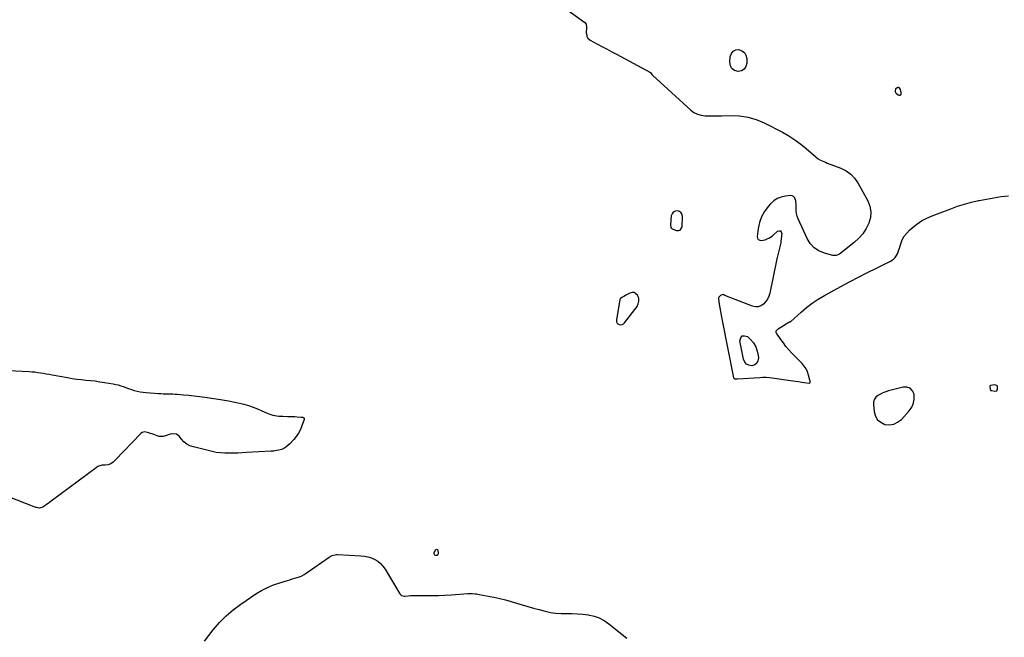
# Model space of a CAD drawing. Units: inches. Extents: x 1910034 to 1915429, y 363539 to 369267.
# Drawn here: x 1912280 to 1913558, y 367378 to 368180 of the extents above; entities that cross this region are included whole.
import ezdxf

# ---------------------------------------------------------------- set-up
doc = ezdxf.new("R2010")
doc.units = ezdxf.units.IN
doc.header["$MEASUREMENT"] = 0
doc.layers.add('1', color=7, linetype='Continuous')
doc.layers.add('7', color=7, linetype='Continuous')

msp = doc.modelspace()

# ---------------------------------------------------------------- linework, layer by layer
at = {"layer": '1', "color": 18}
for points in [[(1913138.8, 367929, 1622), (1913136.6, 367930.6, 1622), (1913133.8, 367931.5, 1622), (1913130.9, 367931, 1622), (1913128.5, 367929.9, 1622), (1913127, 367927.7, 1622), (1913125.9, 367925, 1622), (1913124.9, 367913.2, 1622), (1913124.8, 367912.4, 1622), (1913125.2, 367910.1, 1622), (1913125.9, 367908.9, 1622), (1913126.5, 367908.5, 1622), (1913127.1, 367908.1, 1622), (1913132.6, 367906, 1622), (1913135.2, 367905.9, 1622), (1913137.4, 367906.5, 1622), (1913139.8, 367910.7, 1622), (1913140.6, 367923.8, 1622), (1913140, 367926.7, 1622), (1913138.8, 367929, 1622)], [(1913077.7, 367825.3, 1622), (1913074.9, 367825.4, 1622), (1913071.9, 367824.7, 1622), (1913067.6, 367822.2, 1622), (1913066.4, 367821.6, 1622), (1913064.2, 367820.3, 1622), (1913061.7, 367818.8, 1622), (1913060, 367817.8, 1622), (1913059.4, 367817.1, 1622), (1913059.1, 367816.3, 1622), (1913054.6, 367789.8, 1622), (1913054.7, 367787.8, 1622), (1913055.3, 367786.1, 1622), (1913056.5, 367784.8, 1622), (1913058.1, 367783.8, 1622), (1913060.1, 367783.5, 1622), (1913062, 367783.7, 1622), (1913063.6, 367784.6, 1622), (1913065.1, 367785.9, 1622), (1913081.4, 367807.4, 1622), (1913083, 367810.7, 1622), (1913083.9, 367814.1, 1622), (1913083.6, 367817.6, 1622), (1913082.4, 367821.2, 1622), (1913082.2, 367821.7, 1622), (1913080, 367823.9, 1622), (1913077.7, 367825.3, 1622)], [(1913440.5, 367681.8, 1622), (1913441.4, 367687.4, 1622), (1913441.2, 367693.3, 1622), (1913439.1, 367697.8, 1622), (1913436.1, 367701, 1622), (1913432, 367702.4, 1622), (1913427, 367702.5, 1622), (1913408, 367697.5, 1622), (1913404.4, 367696.4, 1622), (1913400.8, 367695.1, 1622), (1913397.4, 367693.4, 1622), (1913394.1, 367691.6, 1622), (1913391.5, 367689.3, 1622), (1913389.6, 367686.7, 1622), (1913388.6, 367683.6, 1622), (1913388.4, 367680.1, 1622), (1913389.2, 367670.6, 1622), (1913390.9, 367665, 1622), (1913393.6, 367660.2, 1622), (1913397.9, 367656.8, 1622), (1913403.2, 367654.2, 1622), (1913409.2, 367653.7, 1622), (1913414.8, 367654.4, 1622), (1913419.9, 367656.9, 1622), (1913424.7, 367660.6, 1622), (1913434.9, 367671.8, 1622), (1913438.2, 367676.7, 1622), (1913440.5, 367681.8, 1622)], [(1913546.8, 367705.2, 1622), (1913545.5, 367705.3, 1622), (1913540.6, 367704.6, 1622), (1913539.8, 367703.9, 1622), (1913539.5, 367702.8, 1622), (1913540.7, 367698.3, 1622), (1913540.9, 367698.1, 1622), (1913541.1, 367698.1, 1622), (1913541.6, 367698.2, 1622), (1913542.2, 367698.3, 1622), (1913546, 367697.2, 1622), (1913548.7, 367697.7, 1622), (1913549.7, 367700.2, 1622), (1913549.4, 367703.7, 1622), (1913549.1, 367704.2, 1622), (1913548.7, 367704.6, 1622), (1913546.8, 367705.2, 1622)]]:
    msp.add_polyline3d(points, dxfattribs=at)
at = {"layer": '7', "color": 18}
for points in [[(1912963.7, 368212.4, 1622), (1913013.4, 368176.2, 1622), (1913015.1, 368174.1, 1622), (1913015.6, 368170.3, 1622), (1913015.6, 368169.4, 1622), (1913015.5, 368162.7, 1622), (1913015.6, 368161.3, 1622), (1913016.1, 368158.5, 1622), (1913017.3, 368155.9, 1622), (1913020.3, 368153.1, 1622), (1913030.1, 368148, 1622), (1913036.3, 368144.7, 1622), (1913042.4, 368141.5, 1622), (1913048.6, 368138.2, 1622), (1913054.7, 368134.9, 1622), (1913098.8, 368111, 1622), (1913098.9, 368110.9, 1622), (1913099.1, 368110.8, 1622), (1913100.7, 368108.5, 1622), (1913101.2, 368108.1, 1622), (1913101.6, 368107.6, 1622), (1913151.1, 368062.4, 1622), (1913155.3, 368059.4, 1622), (1913159.8, 368057, 1622), (1913164.6, 368055.6, 1622), (1913169.8, 368054.9, 1622), (1913175.1, 368054.8, 1622), (1913180.5, 368054.8, 1622), (1913185.9, 368054.9, 1622), (1913191.2, 368055, 1622), (1913203.3, 368055.3, 1622), (1913214.5, 368054.8, 1622), (1913225.5, 368053.2, 1622), (1913236.1, 368050, 1622), (1913246.4, 368045.7, 1622), (1913270.3, 368033.5, 1622), (1913278.5, 368028.9, 1622), (1913286.4, 368023.9, 1622), (1913294, 368018.3, 1622), (1913301.2, 368012.3, 1622), (1913313.4, 368001.5, 1622), (1913314.4, 368000.6, 1622), (1913316.6, 367999.1, 1622), (1913319.6, 367997.5, 1622), (1913321.7, 367996.4, 1622), (1913326, 367994.5, 1622), (1913328.2, 367993.6, 1622), (1913346.1, 367986.9, 1622), (1913352.8, 367983.5, 1622), (1913358.9, 367979.3, 1622), (1913363.9, 367973.9, 1622), (1913368.3, 367967.7, 1622), (1913381, 367944.7, 1622), (1913383.8, 367937.6, 1622), (1913385.2, 367930.3, 1622), (1913384.5, 367922.9, 1622), (1913382.6, 367915.5, 1622), (1913378.9, 367908.4, 1622), (1913374.6, 367901.8, 1622), (1913369.3, 367895.9, 1622), (1913363.5, 367890.5, 1622), (1913344.3, 367875.4, 1622), (1913342.3, 367874.2, 1622), (1913340.1, 367873.4, 1622), (1913335.5, 367873.6, 1622), (1913324.7, 367876.5, 1622), (1913317.6, 367879.5, 1622), (1913311.4, 367883.5, 1622), (1913306.4, 367889, 1622), (1913302.3, 367895.5, 1622), (1913290.7, 367921.1, 1622), (1913289.4, 367924.4, 1622), (1913288.5, 367927.9, 1622), (1913288.1, 367931.4, 1622), (1913288, 367935.1, 1622), (1913288.1, 367937.5, 1622), (1913288.1, 367939.9, 1622), (1913287.5, 367944.7, 1622), (1913286, 367948.9, 1622), (1913284.7, 367950.2, 1622), (1913282.9, 367951, 1622), (1913280.8, 367951.2, 1622), (1913274.1, 367950.5, 1622), (1913268.7, 367949.3, 1622), (1913263.6, 367947.4, 1622), (1913259, 367944.4, 1622), (1913254.9, 367940.7, 1622), (1913251.7, 367937.1, 1622), (1913246.9, 367930.7, 1622), (1913243, 367923.9, 1622), (1913240.4, 367916.5, 1622), (1913238.7, 367908.7, 1622), (1913237.3, 367898.1, 1622), (1913237.7, 367896, 1622), (1913238.6, 367894.4, 1622), (1913242.3, 367892.9, 1622), (1913245.3, 367893.4, 1622), (1913247.8, 367894, 1622), (1913250.3, 367895, 1622), (1913252.6, 367896.2, 1622), (1913256.7, 367898.7, 1622), (1913257.6, 367899.4, 1622), (1913258.1, 367899.8, 1622), (1913263.8, 367905.1, 1622), (1913265.9, 367905.7, 1622), (1913267.6, 367905.6, 1622), (1913268.7, 367904.3, 1622), (1913269.5, 367902.2, 1622), (1913268.3, 367891.9, 1622), (1913268.1, 367890.1, 1622), (1913267.8, 367888.2, 1622), (1913266.9, 367884.6, 1622), (1913266, 367881.2, 1622), (1913265.2, 367877.7, 1622), (1913264.3, 367874.2, 1622), (1913263.5, 367870.7, 1622), (1913262.7, 367867.1, 1622), (1913253.7, 367824.6, 1622), (1913252.5, 367820.6, 1622), (1913250.8, 367816.8, 1622), (1913248.4, 367813.4, 1622), (1913245.6, 367810.3, 1622), (1913242.3, 367808.2, 1622), (1913238.8, 367806.9, 1622), (1913235.1, 367806.8, 1622), (1913231.2, 367807.5, 1622), (1913197.4, 367820.6, 1622), (1913196.6, 367820.9, 1622), (1913195.3, 367821.5, 1622), (1913193.1, 367822.8, 1622), (1913192.9, 367822.8, 1622), (1913189.8, 367821.5, 1622), (1913187.6, 367819.5, 1622), (1913187.2, 367818.1, 1622), (1913187.1, 367816.6, 1622), (1913188, 367810.4, 1622), (1913188.8, 367805.6, 1622), (1913189.6, 367800.8, 1622), (1913190.5, 367796, 1622), (1913191.4, 367791.2, 1622), (1913206.8, 367714.8, 1622), (1913207.5, 367713.7, 1622), (1913208, 367713.4, 1622), (1913209.5, 367713.2, 1622), (1913211.8, 367713.2, 1622), (1913240.8, 367715.2, 1622), (1913244.9, 367715.4, 1622), (1913249.3, 367715.4, 1622), (1913253.2, 367715.1, 1622), (1913257.1, 367714.6, 1622), (1913283.6, 367710.7, 1622), (1913287.4, 367710.2, 1622), (1913291.1, 367709.7, 1622), (1913294.8, 367709.1, 1622), (1913298.6, 367708.6, 1622), (1913305.1, 367707.7, 1622), (1913305.5, 367707.7, 1622), (1913305.8, 367707.9, 1622), (1913306.2, 367708.5, 1622), (1913306.3, 367709.6, 1622), (1913306.3, 367709.9, 1622), (1913304.2, 367718, 1622), (1913302.8, 367722.2, 1622), (1913301, 367726.1, 1622), (1913298.6, 367729.7, 1622), (1913295.8, 367733.1, 1622), (1913282.4, 367746.8, 1622), (1913278.5, 367751, 1622), (1913274.8, 367755.3, 1622), (1913271.4, 367759.9, 1622), (1913268.1, 367764.5, 1622), (1913262.7, 367772.6, 1622), (1913262.3, 367773.3, 1622), (1913262.1, 367774.1, 1622), (1913262.3, 367775.7, 1622), (1913264.5, 367778.3, 1622), (1913278.6, 367787, 1622), (1913279.2, 367787.3, 1622), (1913280.4, 367787.5, 1622), (1913280.7, 367787.6, 1622), (1913281, 367787.8, 1622), (1913294.4, 367800, 1622), (1913301.5, 367806, 1622), (1913308.9, 367811.7, 1622), (1913316.7, 367816.8, 1622), (1913324.7, 367821.5, 1622), (1913346.1, 367833.1, 1622), (1913357.5, 367839.3, 1622), (1913369, 367845.3, 1622), (1913380.6, 367851.2, 1622), (1913392.2, 367857.1, 1622), (1913410.6, 367866.2, 1622), (1913412.9, 367867.6, 1622), (1913414.9, 367869.2, 1622), (1913416.7, 367871.1, 1622), (1913418.2, 367873.3, 1622), (1913419.5, 367875.7, 1622), (1913420.6, 367878.1, 1622), (1913421.6, 367880.7, 1622), (1913422.4, 367883.2, 1622), (1913424, 367888.6, 1622), (1913425.9, 367893.7, 1622), (1913428.4, 367898.4, 1622), (1913431.6, 367902.6, 1622), (1913435.3, 367906.6, 1622), (1913438.6, 367909.5, 1622), (1913444.6, 367914.3, 1622), (1913450.9, 367918.6, 1622), (1913457.7, 367922.1, 1622), (1913464.7, 367925.2, 1622), (1913488.8, 367934.3, 1622), (1913497.7, 367937.4, 1622), (1913506.7, 367940.2, 1622), (1913515.8, 367942.6, 1622), (1913525, 367944.8, 1622), (1913525.6, 367944.9, 1622), (1913535.1, 367946.8, 1622), (1913544.7, 367948.5, 1622), (1913554.3, 367949.9, 1622), (1913564, 367951.1, 1622)], [(1913220.9, 368137.1, 1622), (1913222.9, 368133.6, 1622), (1913223.9, 368129.3, 1622), (1913224.1, 368123.5, 1622), (1913222.9, 368119, 1622), (1913220.7, 368115.4, 1622), (1913217.1, 368113.4, 1622), (1913212.6, 368112.4, 1622), (1913208.1, 368113.9, 1622), (1913204.6, 368116.3, 1622), (1913202.7, 368120, 1622), (1913201.8, 368124.7, 1622), (1913202.5, 368132, 1622), (1913203.9, 368135.9, 1622), (1913206.1, 368138.9, 1622), (1913209.5, 368140.4, 1622), (1913213.6, 368140.9, 1622), (1913217.7, 368139.4, 1622), (1913220.9, 368137.1, 1622)], [(1913422.8, 368081.2, 1622), (1913421.7, 368081.2, 1622), (1913420.5, 368081.6, 1622), (1913418, 368083.9, 1622), (1913417.4, 368084.7, 1622), (1913416.9, 368086.5, 1622), (1913417.7, 368090.2, 1622), (1913419.4, 368091.9, 1622), (1913420.1, 368092.1, 1622), (1913420.7, 368092.1, 1622), (1913421.3, 368091.8, 1622), (1913423.2, 368089.2, 1622), (1913424.1, 368085.2, 1622), (1913424.1, 368083.1, 1622), (1913423.5, 368081.9, 1622), (1913422.8, 368081.2, 1622)], [(1913223.4, 367732.3, 1622), (1913221.2, 367735.1, 1622), (1913219.5, 367738.7, 1622), (1913215.1, 367762.8, 1622), (1913216.1, 367766.6, 1622), (1913218, 367769, 1622), (1913221, 367769.2, 1622), (1913224.7, 367768.1, 1622), (1913228.6, 367764.5, 1622), (1913232.5, 367759.9, 1622), (1913235.6, 367754.9, 1622), (1913237.6, 367749.4, 1622), (1913238.8, 367743.5, 1622), (1913239.1, 367740.4, 1622), (1913238.4, 367736.6, 1622), (1913236.9, 367733.5, 1622), (1913234.2, 367731.5, 1622), (1913230.6, 367730.2, 1622), (1913226.7, 367730.9, 1622), (1913223.4, 367732.3, 1622)], [(1912264.8, 367724, 1624), (1912291.8, 367722.8, 1624), (1912295.5, 367722.6, 1624), (1912299.3, 367722.2, 1624), (1912303, 367721.7, 1624), (1912306.7, 367721.2, 1624), (1912310.4, 367720.5, 1624), (1912314.1, 367719.9, 1624), (1912317.8, 367719.2, 1624), (1912321.5, 367718.5, 1624), (1912341.7, 367714.9, 1624), (1912347.7, 367713.9, 1624), (1912353.6, 367713, 1624), (1912359.6, 367712.3, 1624), (1912365.6, 367711.7, 1624), (1912371.6, 367711.1, 1624), (1912377.6, 367710.5, 1624), (1912383.6, 367709.6, 1624), (1912389.5, 367708.7, 1624), (1912400.9, 367706.8, 1624), (1912404.2, 367706.1, 1624), (1912407.6, 367705.3, 1624), (1912410.8, 367704.3, 1624), (1912414.1, 367703.2, 1624), (1912417.3, 367702, 1624), (1912420.6, 367700.8, 1624), (1912423.8, 367699.7, 1624), (1912427.1, 367698.7, 1624), (1912428.2, 367698.3, 1624), (1912432, 367697.3, 1624), (1912435.9, 367696.4, 1624), (1912439.8, 367695.8, 1624), (1912443.8, 367695.4, 1624), (1912459.7, 367694.4, 1624), (1912462.8, 367694.2, 1624), (1912465.9, 367694, 1624), (1912469, 367693.9, 1624), (1912472.2, 367693.8, 1624), (1912475.3, 367693.7, 1624), (1912478.4, 367693.6, 1624), (1912481.5, 367693.4, 1624), (1912484.7, 367693.2, 1624), (1912492.2, 367692.5, 1624), (1912499.1, 367691.9, 1624), (1912506, 367691.2, 1624), (1912512.9, 367690.3, 1624), (1912519.8, 367689.5, 1624), (1912534.7, 367687.4, 1624), (1912542.8, 367686.2, 1624), (1912550.9, 367684.7, 1624), (1912559, 367683, 1624), (1912567, 367681.2, 1624), (1912570.8, 367680.2, 1624), (1912576.8, 367678.5, 1624), (1912582.7, 367676.6, 1624), (1912588.5, 367674.3, 1624), (1912594.2, 367671.8, 1624), (1912600.8, 367668.7, 1624), (1912603.2, 367667.7, 1624), (1912605.7, 367666.8, 1624), (1912608.2, 367666.1, 1624), (1912610.7, 367665.6, 1624), (1912613.3, 367665.2, 1624), (1912615.9, 367664.9, 1624), (1912618.5, 367664.7, 1624), (1912621.1, 367664.6, 1624), (1912627.4, 367664.5, 1624), (1912630.5, 367664.4, 1624), (1912633.7, 367664.3, 1624), (1912636.8, 367664.2, 1624), (1912639.9, 367664, 1624), (1912645.2, 367663.7, 1624), (1912645.7, 367663.7, 1624), (1912647.1, 367663.3, 1624), (1912648.5, 367662.6, 1624), (1912648.9, 367662, 1624), (1912649.1, 367661.4, 1624), (1912649, 367660.6, 1624), (1912646.1, 367652.3, 1624), (1912644.1, 367647.5, 1624), (1912641.7, 367642.8, 1624), (1912638.7, 367638.5, 1624), (1912635.5, 367634.4, 1624), (1912630.4, 367628.8, 1624), (1912628, 367626.5, 1624), (1912625.4, 367624.5, 1624), (1912622.5, 367623, 1624), (1912619.4, 367621.7, 1624), (1912616.2, 367620.7, 1624), (1912612.9, 367620, 1624), (1912609.6, 367619.5, 1624), (1912606.2, 367619.2, 1624), (1912573.9, 367617.5, 1624), (1912568.3, 367617.2, 1624), (1912562.7, 367616.9, 1624), (1912557.1, 367616.7, 1624), (1912551.5, 367616.6, 1624), (1912545.9, 367616.6, 1624), (1912540.3, 367617, 1624), (1912534.8, 367617.8, 1624), (1912529.3, 367618.9, 1624), (1912505.2, 367624.8, 1624), (1912500.7, 367626.4, 1624), (1912496.5, 367628.6, 1624), (1912492.8, 367631.5, 1624), (1912489.6, 367635, 1624), (1912486.7, 367638.8, 1624), (1912483, 367641.5, 1624), (1912478.5, 367641.9, 1624), (1912475.1, 367641.3, 1624), (1912473.5, 367640.9, 1624), (1912470.3, 367639.9, 1624), (1912465.8, 367638.5, 1624), (1912463.2, 367638.2, 1624), (1912460.7, 367638.5, 1624), (1912458.1, 367639.2, 1624), (1912451.4, 367641.8, 1624), (1912449.5, 367642.5, 1624), (1912445.6, 367643.7, 1624), (1912441.8, 367644.5, 1624), (1912438.4, 367643.5, 1624), (1912436.9, 367642.4, 1624), (1912403.6, 367607.6, 1624), (1912400.9, 367605.1, 1624), (1912397.8, 367603.1, 1624), (1912394.4, 367601.7, 1624), (1912390.7, 367601.2, 1624), (1912388.8, 367601.2, 1624), (1912386.1, 367601, 1624), (1912383.5, 367600.4, 1624), (1912381, 367599.3, 1624), (1912378.7, 367597.9, 1624), (1912320.6, 367554.5, 1624), (1912318.5, 367552.9, 1624), (1912316.3, 367551.4, 1624), (1912314.2, 367549.9, 1624), (1912312, 367548.4, 1624), (1912309.6, 367546.8, 1624), (1912305.2, 367545.5, 1624), (1912302.9, 367545.8, 1624), (1912301.7, 367546.1, 1624), (1912300.6, 367546.4, 1624), (1912225.2, 367575.8, 1624)], [(1912519.4, 367372.7, 1624), (1912531, 367387.5, 1624), (1912539, 367396.8, 1624), (1912547.6, 367405.5, 1624), (1912556.9, 367413.4, 1624), (1912566.8, 367420.7, 1624), (1912586.4, 367433.9, 1624), (1912593.7, 367438.3, 1624), (1912601.2, 367442.3, 1624), (1912609.1, 367445.6, 1624), (1912617.2, 367448.4, 1624), (1912627.3, 367451.5, 1624), (1912630.5, 367452.4, 1624), (1912633.6, 367453.4, 1624), (1912636.8, 367454.3, 1624), (1912640, 367455.2, 1624), (1912643.1, 367456.2, 1624), (1912646.1, 367457.5, 1624), (1912649, 367459, 1624), (1912651.8, 367460.7, 1624), (1912681.5, 367481.7, 1624), (1912685.3, 367483.7, 1624), (1912689.4, 367484.9, 1624), (1912690.8, 367485, 1624), (1912692.3, 367485, 1624), (1912722.6, 367483.6, 1624), (1912727.3, 367483.1, 1624), (1912731.9, 367482.2, 1624), (1912736.3, 367480.7, 1624), (1912740.6, 367478.8, 1624), (1912744.6, 367476.3, 1624), (1912748.2, 367473.5, 1624), (1912751.3, 367470, 1624), (1912754.1, 367466.2, 1624), (1912773.4, 367434, 1624), (1912774, 367433.2, 1624), (1912775.6, 367431.9, 1624), (1912778.7, 367430.9, 1624), (1912779.7, 367430.9, 1624), (1912784.3, 367431.4, 1624), (1912787.1, 367431.8, 1624), (1912789.9, 367432, 1624), (1912792.7, 367432.1, 1624), (1912795.5, 367432.1, 1624), (1912806.7, 367431.9, 1624), (1912815.1, 367431.8, 1624), (1912823.5, 367431.9, 1624), (1912831.9, 367432.2, 1624), (1912840.3, 367432.7, 1624), (1912861.6, 367434.3, 1624), (1912863.5, 367434.3, 1624), (1912867.2, 367434.3, 1624), (1912870.9, 367434.1, 1624), (1912872.7, 367433.9, 1624), (1912876.4, 367433.3, 1624), (1912895.5, 367429.6, 1624), (1912903, 367428, 1624), (1912910.4, 367426.3, 1624), (1912917.7, 367424.3, 1624), (1912925, 367422.1, 1624), (1912932.3, 367419.8, 1624), (1912939.6, 367417.6, 1624), (1912947, 367415.6, 1624), (1912954.4, 367413.6, 1624), (1912961.9, 367411.5, 1624), (1912968.8, 367410, 1624), (1912975.7, 367408.9, 1624), (1912982.7, 367408.4, 1624), (1912989.8, 367408.3, 1624), (1912996.8, 367408.3, 1624), (1913003.9, 367408, 1624), (1913010.9, 367407.5, 1624), (1913017.9, 367406.6, 1624), (1913018.5, 367406.6, 1624), (1913025.5, 367405, 1624), (1913032.3, 367402.7, 1624), (1913038.6, 367399.4, 1624), (1913044.6, 367395.3, 1624), (1913068.3, 367376.5, 1624)], [(1912822.7, 367484.8, 1624), (1912821.7, 367483.9, 1624), (1912820.2, 367483.7, 1624), (1912818.9, 367484.3, 1624), (1912817.8, 367485.9, 1624), (1912817.9, 367487.2, 1624), (1912819.8, 367491.1, 1624), (1912820.6, 367491.7, 1624), (1912821.4, 367492, 1624), (1912822.1, 367491.5, 1624), (1912822.7, 367490.6, 1624), (1912823, 367486.2, 1624), (1912822.7, 367484.8, 1624)]]:
    msp.add_polyline3d(points, dxfattribs=at)

doc.saveas('drawing.dxf')
